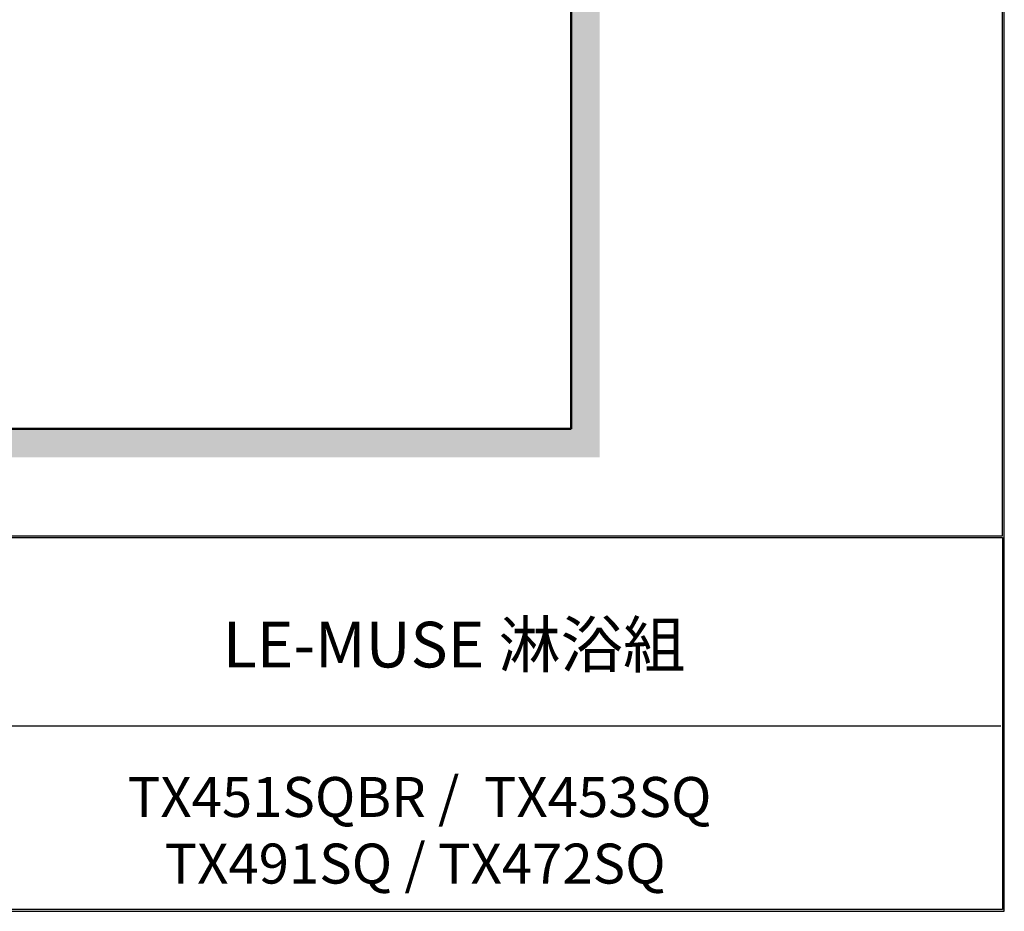
# Model space of a CAD drawing. Units: millimetres. Extents: x 2460 to 4460, y -6046 to -3176.
# Drawn here: x 3598 to 4460, y -6046 to -5265 of the extents above; entities that cross this region are included whole.
import ezdxf

# ---------------------------------------------------------------- set-up
doc = ezdxf.new("R2010")
doc.units = ezdxf.units.MM
doc.layers.add('牆壁線', color=4, linetype='Continuous', lineweight=50)
doc.layers.add('繪圖線', color=7, linetype='Continuous')
doc.styles.get("Standard").update_dxf_attribs({"font": 'msjh.ttf', "height": 25})

msp = doc.modelspace()

# ---------------------------------------------------------------- hatches: boundary and pattern name
at = {"layer": '繪圖線', "lineweight": 0}
h = msp.add_hatch(dxfattribs=at)
h.set_pattern_fill('DOTS', color=256, scale=5)
h.set_pattern_definition([(0, (0, -55.094), (3.96875, 7.9375), [0, -7.9375])])
edge = h.paths.add_edge_path()
edge.add_spline(control_points=[(4103.76, -5108.64), (4104.37, -5109.21)], knot_values=[0, 0, 1, 1], degree=1, periodic=0)
edge.add_line((4102.52, -5107.49), (4103.56, -5107.49))
edge.add_line((4103.56, -5107.49), (4103.56, -5100.49))
edge.add_line((4103.56, -5100.49), (4103.56, -5091.49))
edge.add_line((4103.56, -5091.49), (4103.56, -5083.49))
edge.add_spline(control_points=[(4093.02, -5083.49), (4103.78, -5083.49)], knot_values=[0, 0, 1, 1], degree=1, periodic=0)
edge.add_line((4091.86, -5083.49), (4091.86, -5086.58))
edge.add_spline(control_points=[(4089.86, -5086.49), (4089.85, -5086.49), (4089.84, -5086.49), (4089.73, -5086.48), (4089.53, -5086.46), (4089.17, -5086.43), (4088.7, -5086.41), (4088.25, -5086.39), (4087.85, -5086.38), (4087.45, -5086.38), (4086.93, -5086.39), (4086.34, -5086.41), (4085.76, -5086.45), (4085.38, -5086.48), (4085.26, -5086.49), (4085.26, -5086.49), (4085.26, -5086.49)], knot_values=[0, 0, 0, 0, 0.053642, 0.107639, 0.159989, 0.254395, 0.34462, 0.402607, 0.458937, 0.51605, 0.571599, 0.680089, 0.783878, 0.884141, 0.983964, 1, 1, 1, 1], degree=3, periodic=0)
edge.add_line((4083.86, -5086.55), (4083.86, -5083.99))
edge.add_line((4083.86, -5083.99), (4080.56, -5083.99))
edge.add_line((4080.56, -5083.99), (4080.56, -5647.99))
edge.add_line((4080.56, -5647.99), (4105.56, -5647.99))
edge.add_line((4105.56, -5647.99), (4105.56, -5110.32))
edge = h.paths.add_edge_path()
edge.add_line((4105.56, -4996.49), (4080.56, -4996.49))
edge.add_line((4080.56, -4996.49), (4080.56, -5041.99))
edge.add_line((4080.56, -5041.99), (4083.86, -5041.99))
edge.add_line((4083.86, -5041.99), (4083.86, -5039.49))
edge.add_line((4083.86, -5039.49), (4091.86, -5039.49))
edge.add_line((4091.86, -5039.49), (4091.86, -5042.49))
edge.add_spline(control_points=[(4091.86, -5042.49), (4105.56, -5042.49)], knot_values=[0, 0, 0.468575, 0.468575], degree=1, periodic=0)
edge.add_line((4105.56, -5042.49), (4105.56, -4996.49))
h.paths.add_polyline_path([(4105.56, -4783.49), (4105.04, -4783.49), (4104.14, -4782.59), (4102.79, -4782.59), (4102.09, -4781.89), (4099.9, -4781.89), (4099.9, -4774.99), (4097.94, -4774.99), (4097.94, -4776.99), (4080.56, -4776.99), (4080.56, -4967.49), (4085.56, -4967.49), (4085.56, -4960.49), (4105.56, -4960.49)])
h.paths.add_polyline_path([(4105.56, -4473.99), (4081.06, -4473.99), (4081.06, -4477.49), (4080.94, -4748.99), (4097.94, -4748.99), (4097.94, -4749.12), (4097.94, -4750.99), (4099.9, -4750.99), (4099.9, -4744.09), (4102.09, -4744.09), (4102.79, -4743.39), (4104.54, -4743.39), (4104.54, -4742.99), (4105.04, -4742.49), (4105.56, -4742.49)])
h.paths.add_polyline_path([(4105.56, -4058.44), (4080.56, -4058.44), (4080.56, -4448.49), (4081.06, -4448.49), (4081.06, -4451.99), (4095.59, -4451.99), (4105.56, -4436.57)])
h = msp.add_hatch(dxfattribs=at)
h.set_pattern_fill('DOTS', color=256, scale=5)
h.set_pattern_definition([(0, (0, -122.017), (3.96875, 7.9375), [0, -7.9375])])
h.paths.add_polyline_path([(4080.56, -5622.99), (2873.22, -5622.99), (2873.22, -5647.99), (4080.56, -5647.99)])

# ---------------------------------------------------------------- linework, layer by layer
at = {"layer": '牆壁線'}
for q in [(4080.56, -3932.99), (2873.22, -5622.99)]:
    msp.add_line((4080.56, -5622.99), q, dxfattribs=at)
at = {"layer": '繪圖線', "linetype": 'ByBlock'}
msp.add_line((4456.94, -5883.39), (3485.35, -5883.39), dxfattribs=at)
at = {"layer": '繪圖線', "lineweight": 30}
msp.add_lwpolyline([(2459.98, -6045.57), (4459.94, -6045.57), (4459.94, -3175.54), (2459.98, -3175.54)], close=True, dxfattribs=at)
at = {"layer": '繪圖線', "color": 0}
msp.add_lwpolyline([(4458.44, -5716.62), (4458.44, -3177.04), (2461.47, -3177.04), (2461.47, -5716.62)], close=True, dxfattribs=at)
at = {"layer": '繪圖線', "linetype": 'ByBlock'}
msp.add_lwpolyline([(2461.47, -5718.12), (4458.44, -5718.12), (4458.44, -6044.07), (2461.47, -6044.07)], close=True, dxfattribs=at)

# ---------------------------------------------------------------- texts
at = {"layer": '繪圖線', "width": 651.7958, "attachment_point": 1}
for s, insert, char_height in [('LE-MUSE 淋浴組', (3775.6, -5792), 40), ('{\\W6.16173; }TX451SQBR /  TX453SQ \\P{\\W9.17443; }TX491SQ / TX472SQ', (3626.39, -5927.93), 35)]:
    msp.add_mtext(s, dxfattribs=dict(at, insert=insert, char_height=char_height))

doc.saveas('drawing.dxf')
